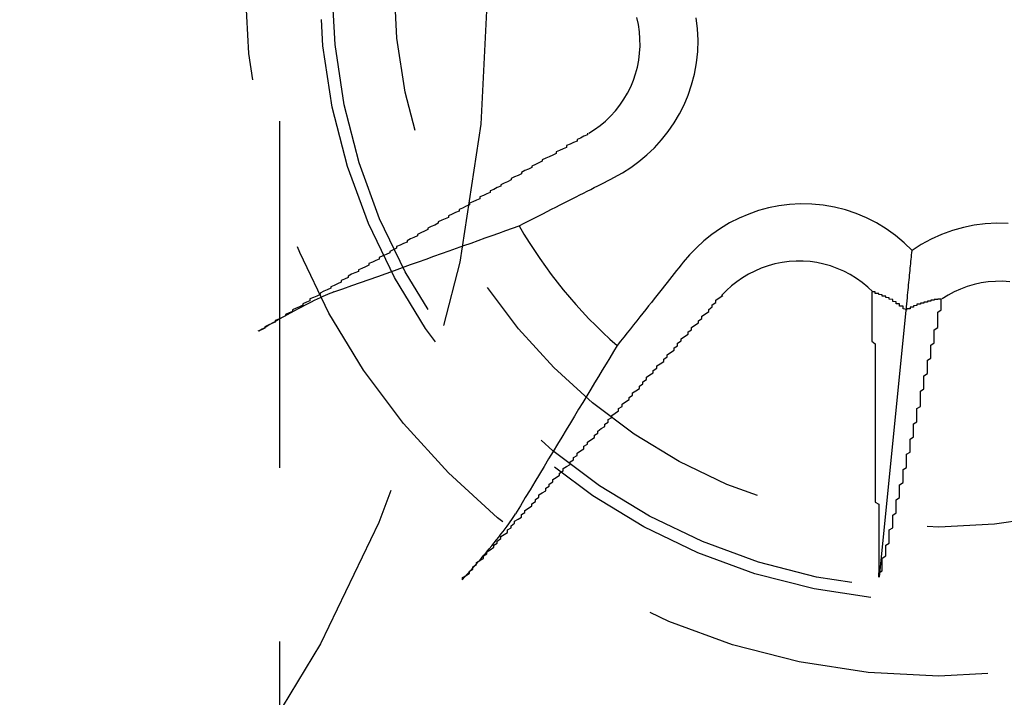
# Model space of a CAD drawing. Extents: x 2131 to 4677, y 337 to 1457.
# Drawn here: x 2537 to 2540, y 543 to 545 of the extents above; entities that cross this region are included whole.
import ezdxf

# ---------------------------------------------------------------- set-up
doc = ezdxf.new("R2010")
doc.units = 0
doc.header["$LTSCALE"] = 4
doc.linetypes.add('DASHED2', pattern=[0.375, 0.25, -0.125])
doc.layers.add('隠れ線', color=6, linetype='DASHED2')

msp = doc.modelspace()

# ---------------------------------------------------------------- linework, layer by layer
at = {"layer": '隠れ線'}
for p, q in [((2537.5034, 530.6016), (2537.5034, 548.4016)), ((2539.2316, 543.7866), (2539.3087, 544.5567))]:
    msp.add_line(p, q, dxfattribs=at)
for points in [[(2538.3941, 545.0666), (2538.4106, 545.0771), (2538.4267, 545.0889), (2538.4422, 545.1019), (2538.457, 545.1161), (2538.4709, 545.1313), (2538.4837, 545.1476), (2538.4953, 545.1647), (2538.5057, 545.1825), (2538.5148, 545.2009), (2538.5226, 545.2196), (2538.5291, 545.2385), (2538.5342, 545.2575), (2538.538, 545.2772), (2538.5405, 545.2974), (2538.5417, 545.3179), (2538.5415, 545.3387), (2538.5399, 545.3595), (2538.5368, 545.3801), (2538.5322, 545.4004)], [(2538.4666, 544.9392), (2538.4913, 544.9527), (2538.5151, 544.9679), (2538.5387, 544.9851), (2538.5615, 545.0042), (2538.5834, 545.0251), (2538.6039, 545.0476), (2538.6229, 545.0715), (2538.6401, 545.0966), (2538.6555, 545.1226), (2538.6688, 545.1491), (2538.6804, 545.1766), (2538.6904, 545.2061), (2538.6986, 545.2371), (2538.7045, 545.2693), (2538.7079, 545.3021), (2538.7089, 545.3352), (2538.7073, 545.3678), (2538.7034, 545.3996)], [(2538.1928, 544.7998), (2538.2072, 544.8071), (2538.2212, 544.8142), (2538.2349, 544.8212), (2538.2483, 544.828), (2538.2614, 544.8347), (2538.2743, 544.8412), (2538.2869, 544.8476), (2538.2992, 544.8539), (2538.3113, 544.8601), (2538.3231, 544.8661), (2538.3347, 544.872), (2538.346, 544.8778), (2538.3572, 544.8834), (2538.3681, 544.889), (2538.3788, 544.8944), (2538.3893, 544.8998), (2538.3996, 544.905), (2538.4097, 544.9102), (2538.4196, 544.9152), (2538.4294, 544.9202), (2538.4389, 544.9251), (2538.4483, 544.9299), (2538.4575, 544.9346), (2538.4666, 544.9392)], [(2539.3259, 544.7283), (2539.3032, 544.7506), (2539.2783, 544.7717), (2539.2516, 544.791), (2539.2234, 544.8083), (2539.1942, 544.8233), (2539.1645, 544.8358), (2539.1342, 544.8459), (2539.1025, 544.8539), (2539.0699, 544.8595), (2539.0371, 544.8627), (2539.0044, 544.8632), (2538.9723, 544.8614), (2538.9414, 544.8574), (2538.9122, 544.8516), (2538.8835, 544.8437), (2538.8551, 544.8338), (2538.827, 544.8219), (2538.7998, 544.8081), (2538.7737, 544.7924), (2538.7489, 544.7751), (2538.7257, 544.7565), (2538.7041, 544.7368), (2538.6845, 544.7165), (2538.6663, 544.695)], [(2537.6592, 544.6091), (2537.6852, 544.6183), (2537.7108, 544.6275), (2537.736, 544.6365), (2537.7609, 544.6453), (2537.7854, 544.6541), (2537.8095, 544.6627), (2537.8334, 544.6712), (2537.8569, 544.6796), (2537.88, 544.6879), (2537.9029, 544.696), (2537.9254, 544.7041), (2537.9477, 544.712), (2537.9696, 544.7199), (2537.9912, 544.7276), (2538.0126, 544.7353), (2538.0337, 544.7428), (2538.0545, 544.7502), (2538.075, 544.7576), (2538.0953, 544.7648), (2538.1153, 544.772), (2538.135, 544.7791), (2538.1545, 544.786), (2538.1738, 544.7929), (2538.1928, 544.7998)], [(2539.6028, 544.8061), (2539.5698, 544.8071), (2539.5371, 544.8055), (2539.5054, 544.8016), (2539.4739, 544.7953), (2539.4423, 544.7863), (2539.4112, 544.775), (2539.3812, 544.7614), (2539.3526, 544.7457), (2539.3259, 544.7283)], [(2539.3087, 544.5567), (2539.3097, 544.5661), (2539.3106, 544.5752), (2539.3115, 544.5838), (2539.3123, 544.5921), (2539.3131, 544.6), (2539.3138, 544.6075), (2539.3146, 544.615), (2539.3153, 544.6223), (2539.316, 544.6295), (2539.3167, 544.6367), (2539.3174, 544.6437), (2539.3181, 544.6506), (2539.3188, 544.6574), (2539.3195, 544.6642), (2539.3202, 544.6709), (2539.3208, 544.6775), (2539.3215, 544.684), (2539.3221, 544.6905), (2539.3228, 544.6969), (2539.3234, 544.7032), (2539.324, 544.7095), (2539.3247, 544.7158), (2539.3253, 544.7221), (2539.3259, 544.7283)], [(2539.2131, 544.6094), (2539.1984, 544.6233), (2539.1825, 544.6363), (2539.1656, 544.6483), (2539.1479, 544.6592), (2539.1294, 544.6688), (2539.1104, 544.6771), (2539.0909, 544.684), (2539.0712, 544.6895), (2539.0514, 544.6937), (2539.0317, 544.6965), (2539.012, 544.6979), (2538.9918, 544.698), (2538.9715, 544.6967), (2538.951, 544.6941), (2538.9307, 544.69), (2538.9107, 544.6846), (2538.8912, 544.6777), (2538.8723, 544.6695), (2538.8542, 544.6602), (2538.8369, 544.6499), (2538.8206, 544.6386), (2538.8053, 544.6264), (2538.7907, 544.6131), (2538.7768, 544.5986)], [(2538.6663, 544.695), (2538.66, 544.687), (2538.6536, 544.6789), (2538.647, 544.6706), (2538.6404, 544.6622), (2538.6336, 544.6537), (2538.6266, 544.6449), (2538.6196, 544.6361), (2538.6124, 544.627), (2538.6051, 544.6178), (2538.5976, 544.6084), (2538.59, 544.5988), (2538.5822, 544.589), (2538.5743, 544.579), (2538.5662, 544.5688), (2538.558, 544.5584), (2538.5496, 544.5478), (2538.541, 544.537), (2538.5322, 544.5259), (2538.5232, 544.5146), (2538.5141, 544.5031), (2538.5047, 544.4913), (2538.4952, 544.4792), (2538.4854, 544.4669), (2538.4754, 544.4543)], [(2539.6076, 544.6387), (2539.587, 544.6399), (2539.5663, 544.6397), (2539.5455, 544.6381), (2539.5249, 544.635), (2539.5046, 544.6304), (2539.4848, 544.6245), (2539.4656, 544.6174), (2539.4472, 544.6092), (2539.4298, 544.5999), (2539.4129, 544.5894)], [(2537.6592, 544.609), (2537.6537, 544.607), (2537.6476, 544.6046), (2537.6411, 544.6019), (2537.6342, 544.5989), (2537.627, 544.5957), (2537.6196, 544.5923), (2537.6114, 544.5884), (2537.6027, 544.5842), (2537.5935, 544.5796), (2537.5841, 544.5749), (2537.5747, 544.5701), (2537.5654, 544.5653), (2537.5557, 544.5601), (2537.5455, 544.5547), (2537.535, 544.549), (2537.5244, 544.5431), (2537.5139, 544.5373), (2537.5037, 544.5316), (2537.4937, 544.5259), (2537.4835, 544.52), (2537.473, 544.5139), (2537.4627, 544.5077), (2537.4525, 544.5016), (2537.4428, 544.4957)], [(2538.4754, 544.4543), (2538.4649, 544.437), (2538.4544, 544.4195), (2538.4436, 544.4018), (2538.4328, 544.3838), (2538.4218, 544.3656), (2538.4107, 544.3472), (2538.3994, 544.3285), (2538.388, 544.3096), (2538.3764, 544.2904), (2538.3647, 544.271), (2538.3528, 544.2513), (2538.3408, 544.2314), (2538.3286, 544.2112), (2538.3162, 544.1907), (2538.3037, 544.1699), (2538.291, 544.1488), (2538.2781, 544.1275), (2538.265, 544.1058), (2538.2518, 544.0838), (2538.2384, 544.0615), (2538.2247, 544.0389), (2538.2109, 544.016), (2538.1969, 543.9927), (2538.1827, 543.9691)], [(2538.0286, 543.7794), (2538.0363, 543.7878), (2538.0443, 543.7965), (2538.0524, 543.8055), (2538.0604, 543.8145), (2538.0683, 543.8234), (2538.0758, 543.832), (2538.0835, 543.8409), (2538.0913, 543.85), (2538.0991, 543.8592), (2538.1068, 543.8684), (2538.1142, 543.8773), (2538.1211, 543.8858), (2538.1277, 543.894), (2538.1343, 543.9023), (2538.1408, 543.9106), (2538.147, 543.9186), (2538.1529, 543.9264), (2538.1583, 543.9336), (2538.1632, 543.9402), (2538.1677, 543.9466), (2538.172, 543.9528), (2538.176, 543.9586), (2538.1795, 543.9641), (2538.1826, 543.969)]]:
    msp.add_lwpolyline(points, dxfattribs=at)
for points in [[(2538.39, 545.067, 0), (2538.39, 545.062, 0), (2538.38, 545.058, 0), (2538.37, 545.053, 0), (2538.36, 545.049, 0), (2538.36, 545.044, 0), (2538.35, 545.04, 0), (2538.34, 545.035, 0), (2538.33, 545.031, 0), (2538.33, 545.026, 0), (2538.32, 545.022, 0), (2538.31, 545.017, 0), (2538.3, 545.013, 0), (2538.3, 545.008, 0), (2538.29, 545.004, 0), (2538.28, 544.999, 0), (2538.27, 544.995, 0), (2538.26, 544.99, 0), (2538.26, 544.986, 0), (2538.25, 544.981, 0), (2538.24, 544.977, 0), (2538.23, 544.972, 0), (2538.23, 544.968, 0), (2538.22, 544.963, 0), (2538.21, 544.959, 0), (2538.2, 544.954, 0), (2538.2, 544.95, 0), (2538.19, 544.945, 0), (2538.18, 544.941, 0), (2538.17, 544.936, 0), (2538.17, 544.932, 0), (2538.16, 544.927, 0), (2538.15, 544.923, 0), (2538.14, 544.918, 0), (2538.14, 544.914, 0), (2538.13, 544.91, 0), (2538.12, 544.905, 0), (2538.11, 544.901, 0), (2538.11, 544.896, 0), (2538.1, 544.892, 0), (2538.09, 544.887, 0), (2538.08, 544.883, 0), (2538.08, 544.878, 0), (2538.07, 544.874, 0), (2538.06, 544.869, 0), (2538.05, 544.865, 0), (2538.05, 544.86, 0), (2538.04, 544.856, 0), (2538.03, 544.851, 0), (2538.02, 544.847, 0), (2538.02, 544.842, 0), (2538.01, 544.838, 0), (2538, 544.833, 0), (2537.99, 544.829, 0), (2537.99, 544.824, 0), (2537.98, 544.82, 0), (2537.97, 544.816, 0), (2537.96, 544.811, 0), (2537.96, 544.807, 0), (2537.95, 544.802, 0), (2537.94, 544.798, 0), (2537.93, 544.793, 0), (2537.93, 544.789, 0), (2537.92, 544.784, 0), (2537.91, 544.78, 0), (2537.9, 544.775, 0), (2537.9, 544.771, 0), (2537.89, 544.766, 0), (2537.88, 544.762, 0), (2537.87, 544.757, 0), (2537.87, 544.753, 0), (2537.86, 544.749, 0), (2537.85, 544.744, 0), (2537.84, 544.74, 0), (2537.84, 544.735, 0), (2537.83, 544.731, 0), (2537.82, 544.726, 0), (2537.82, 544.722, 0), (2537.81, 544.717, 0), (2537.8, 544.713, 0), (2537.79, 544.708, 0), (2537.79, 544.704, 0), (2537.78, 544.7, 0), (2537.77, 544.695, 0), (2537.76, 544.691, 0), (2537.76, 544.686, 0), (2537.75, 544.682, 0), (2537.74, 544.677, 0), (2537.73, 544.673, 0), (2537.73, 544.668, 0), (2537.72, 544.664, 0), (2537.71, 544.66, 0), (2537.7, 544.655, 0), (2537.7, 544.651, 0), (2537.69, 544.646, 0), (2537.68, 544.642, 0), (2537.68, 544.637, 0), (2537.67, 544.633, 0), (2537.66, 544.628, 0), (2537.65, 544.624, 0), (2537.65, 544.62, 0), (2537.64, 544.615, 0), (2537.63, 544.611, 0), (2537.62, 544.606, 0), (2537.62, 544.602, 0), (2537.61, 544.597, 0), (2537.6, 544.593, 0), (2537.59, 544.589, 0), (2537.59, 544.584, 0), (2537.58, 544.58, 0), (2537.57, 544.575, 0), (2537.57, 544.571, 0), (2537.56, 544.566, 0), (2537.55, 544.562, 0), (2537.54, 544.558, 0), (2537.54, 544.553, 0), (2537.53, 544.549, 0), (2537.52, 544.544, 0), (2537.52, 544.54, 0), (2537.51, 544.535, 0), (2537.5, 544.531, 0), (2537.49, 544.527, 0), (2537.49, 544.522, 0), (2537.48, 544.518, 0), (2537.47, 544.513, 0), (2537.46, 544.509, 0), (2537.46, 544.505, 0), (2537.45, 544.5, 0), (2537.44, 544.496, 0)], [(2538.03, 543.779, 0), (2538.03, 543.786, 0), (2538.04, 543.792, 0), (2538.05, 543.798, 0), (2538.05, 543.804, 0), (2538.06, 543.81, 0), (2538.06, 543.817, 0), (2538.07, 543.823, 0), (2538.07, 543.829, 0), (2538.08, 543.835, 0), (2538.09, 543.841, 0), (2538.09, 543.848, 0), (2538.1, 543.854, 0), (2538.1, 543.86, 0), (2538.11, 543.866, 0), (2538.12, 543.873, 0), (2538.12, 543.879, 0), (2538.13, 543.885, 0), (2538.13, 543.891, 0), (2538.14, 543.898, 0), (2538.14, 543.904, 0), (2538.15, 543.91, 0), (2538.16, 543.916, 0), (2538.16, 543.923, 0), (2538.17, 543.929, 0), (2538.17, 543.935, 0), (2538.18, 543.942, 0), (2538.18, 543.948, 0), (2538.19, 543.954, 0), (2538.2, 543.96, 0), (2538.2, 543.967, 0), (2538.21, 543.973, 0), (2538.21, 543.979, 0), (2538.22, 543.986, 0), (2538.23, 543.992, 0), (2538.23, 543.998, 0), (2538.24, 544.005, 0), (2538.24, 544.011, 0), (2538.25, 544.017, 0), (2538.25, 544.024, 0), (2538.26, 544.03, 0), (2538.27, 544.036, 0), (2538.27, 544.043, 0), (2538.28, 544.049, 0), (2538.28, 544.055, 0), (2538.29, 544.062, 0), (2538.29, 544.068, 0), (2538.3, 544.074, 0), (2538.31, 544.081, 0), (2538.31, 544.087, 0), (2538.32, 544.093, 0), (2538.32, 544.1, 0), (2538.33, 544.106, 0), (2538.34, 544.112, 0), (2538.34, 544.119, 0), (2538.35, 544.125, 0), (2538.35, 544.132, 0), (2538.36, 544.138, 0), (2538.36, 544.144, 0), (2538.37, 544.151, 0), (2538.38, 544.157, 0), (2538.38, 544.164, 0), (2538.39, 544.17, 0), (2538.39, 544.176, 0), (2538.4, 544.183, 0), (2538.41, 544.189, 0), (2538.41, 544.196, 0), (2538.42, 544.202, 0), (2538.42, 544.208, 0), (2538.43, 544.215, 0), (2538.44, 544.221, 0), (2538.44, 544.228, 0), (2538.45, 544.234, 0), (2538.45, 544.241, 0), (2538.46, 544.247, 0), (2538.46, 544.253, 0), (2538.47, 544.26, 0), (2538.48, 544.266, 0), (2538.48, 544.273, 0), (2538.49, 544.279, 0), (2538.49, 544.286, 0), (2538.5, 544.292, 0), (2538.51, 544.299, 0), (2538.51, 544.305, 0), (2538.52, 544.312, 0), (2538.52, 544.318, 0), (2538.53, 544.324, 0), (2538.54, 544.331, 0), (2538.54, 544.337, 0), (2538.55, 544.344, 0), (2538.55, 544.35, 0), (2538.56, 544.357, 0), (2538.56, 544.363, 0), (2538.57, 544.37, 0), (2538.58, 544.376, 0), (2538.58, 544.383, 0), (2538.59, 544.389, 0), (2538.59, 544.396, 0), (2538.6, 544.402, 0), (2538.61, 544.409, 0), (2538.61, 544.415, 0), (2538.62, 544.422, 0), (2538.62, 544.428, 0), (2538.63, 544.435, 0), (2538.64, 544.441, 0), (2538.64, 544.448, 0), (2538.65, 544.454, 0), (2538.65, 544.461, 0), (2538.66, 544.468, 0), (2538.66, 544.474, 0), (2538.67, 544.481, 0), (2538.68, 544.487, 0), (2538.68, 544.494, 0), (2538.69, 544.5, 0), (2538.69, 544.507, 0), (2538.7, 544.513, 0), (2538.71, 544.52, 0), (2538.71, 544.526, 0), (2538.72, 544.533, 0), (2538.72, 544.539, 0), (2538.73, 544.546, 0), (2538.74, 544.553, 0), (2538.74, 544.559, 0), (2538.75, 544.566, 0), (2538.75, 544.572, 0), (2538.76, 544.579, 0), (2538.76, 544.585, 0), (2538.77, 544.592, 0), (2538.78, 544.599, 0)], [(2539.31, 544.557, 0), (2539.31, 544.557, 0), (2539.31, 544.558, 0), (2539.31, 544.558, 0), (2539.31, 544.559, 0), (2539.31, 544.559, 0), (2539.3, 544.56, 0), (2539.3, 544.56, 0), (2539.3, 544.561, 0), (2539.3, 544.562, 0), (2539.3, 544.562, 0), (2539.3, 544.563, 0), (2539.3, 544.563, 0), (2539.3, 544.564, 0), (2539.3, 544.564, 0), (2539.3, 544.565, 0), (2539.3, 544.565, 0), (2539.3, 544.566, 0), (2539.3, 544.566, 0), (2539.3, 544.567, 0), (2539.3, 544.567, 0), (2539.3, 544.568, 0), (2539.29, 544.568, 0), (2539.29, 544.569, 0), (2539.29, 544.569, 0), (2539.29, 544.57, 0), (2539.29, 544.57, 0), (2539.29, 544.571, 0), (2539.29, 544.571, 0), (2539.29, 544.572, 0), (2539.29, 544.572, 0), (2539.29, 544.573, 0), (2539.29, 544.573, 0), (2539.29, 544.574, 0), (2539.29, 544.574, 0), (2539.29, 544.575, 0), (2539.28, 544.575, 0), (2539.28, 544.576, 0), (2539.28, 544.576, 0), (2539.28, 544.577, 0), (2539.28, 544.577, 0), (2539.28, 544.578, 0), (2539.28, 544.578, 0), (2539.28, 544.578, 0), (2539.28, 544.579, 0), (2539.28, 544.579, 0), (2539.28, 544.58, 0), (2539.28, 544.58, 0), (2539.28, 544.581, 0), (2539.28, 544.581, 0), (2539.27, 544.582, 0), (2539.27, 544.582, 0), (2539.27, 544.583, 0), (2539.27, 544.583, 0), (2539.27, 544.583, 0), (2539.27, 544.584, 0), (2539.27, 544.584, 0), (2539.27, 544.585, 0), (2539.27, 544.585, 0), (2539.27, 544.586, 0), (2539.27, 544.586, 0), (2539.27, 544.586, 0), (2539.27, 544.587, 0), (2539.27, 544.587, 0), (2539.26, 544.588, 0), (2539.26, 544.588, 0), (2539.26, 544.588, 0), (2539.26, 544.589, 0), (2539.26, 544.589, 0), (2539.26, 544.59, 0), (2539.26, 544.59, 0), (2539.26, 544.591, 0), (2539.26, 544.591, 0), (2539.26, 544.591, 0), (2539.26, 544.592, 0), (2539.26, 544.592, 0), (2539.26, 544.592, 0), (2539.25, 544.593, 0), (2539.25, 544.593, 0), (2539.25, 544.594, 0), (2539.25, 544.594, 0), (2539.25, 544.594, 0), (2539.25, 544.595, 0), (2539.25, 544.595, 0), (2539.25, 544.596, 0), (2539.25, 544.596, 0), (2539.25, 544.596, 0), (2539.25, 544.597, 0), (2539.25, 544.597, 0), (2539.24, 544.597, 0), (2539.24, 544.598, 0), (2539.24, 544.598, 0), (2539.24, 544.598, 0), (2539.24, 544.599, 0), (2539.24, 544.599, 0), (2539.24, 544.599, 0), (2539.24, 544.6, 0), (2539.24, 544.6, 0), (2539.24, 544.6, 0), (2539.24, 544.601, 0), (2539.24, 544.601, 0), (2539.24, 544.601, 0), (2539.23, 544.602, 0), (2539.23, 544.602, 0), (2539.23, 544.602, 0), (2539.23, 544.603, 0), (2539.23, 544.603, 0), (2539.23, 544.603, 0), (2539.23, 544.604, 0), (2539.23, 544.604, 0), (2539.23, 544.604, 0), (2539.23, 544.605, 0), (2539.23, 544.605, 0), (2539.23, 544.605, 0), (2539.22, 544.605, 0), (2539.22, 544.606, 0), (2539.22, 544.606, 0), (2539.22, 544.606, 0), (2539.22, 544.607, 0), (2539.22, 544.607, 0), (2539.22, 544.607, 0), (2539.22, 544.607, 0), (2539.22, 544.608, 0), (2539.22, 544.608, 0), (2539.22, 544.608, 0), (2539.22, 544.609, 0), (2539.21, 544.609, 0), (2539.21, 544.609, 0), (2539.21, 544.609, 0)], [(2539.21, 544.609, 0), (2539.21, 544.603, 0), (2539.21, 544.596, 0), (2539.21, 544.59, 0), (2539.21, 544.583, 0), (2539.21, 544.577, 0), (2539.21, 544.57, 0), (2539.21, 544.564, 0), (2539.21, 544.557, 0), (2539.21, 544.551, 0), (2539.21, 544.544, 0), (2539.21, 544.538, 0), (2539.21, 544.531, 0), (2539.21, 544.525, 0), (2539.21, 544.518, 0), (2539.21, 544.512, 0), (2539.21, 544.505, 0), (2539.21, 544.499, 0), (2539.21, 544.492, 0), (2539.21, 544.486, 0), (2539.21, 544.479, 0), (2539.21, 544.473, 0), (2539.21, 544.467, 0), (2539.22, 544.46, 0), (2539.22, 544.454, 0), (2539.22, 544.447, 0), (2539.22, 544.441, 0), (2539.22, 544.434, 0), (2539.22, 544.428, 0), (2539.22, 544.421, 0), (2539.22, 544.415, 0), (2539.22, 544.408, 0), (2539.22, 544.402, 0), (2539.22, 544.395, 0), (2539.22, 544.389, 0), (2539.22, 544.382, 0), (2539.22, 544.376, 0), (2539.22, 544.369, 0), (2539.22, 544.363, 0), (2539.22, 544.356, 0), (2539.22, 544.35, 0), (2539.22, 544.344, 0), (2539.22, 544.337, 0), (2539.22, 544.331, 0), (2539.22, 544.324, 0), (2539.22, 544.318, 0), (2539.22, 544.311, 0), (2539.22, 544.305, 0), (2539.22, 544.298, 0), (2539.22, 544.292, 0), (2539.22, 544.285, 0), (2539.22, 544.279, 0), (2539.22, 544.273, 0), (2539.22, 544.266, 0), (2539.22, 544.26, 0), (2539.22, 544.253, 0), (2539.22, 544.247, 0), (2539.22, 544.24, 0), (2539.22, 544.234, 0), (2539.22, 544.227, 0), (2539.22, 544.221, 0), (2539.22, 544.215, 0), (2539.22, 544.208, 0), (2539.22, 544.202, 0), (2539.22, 544.195, 0), (2539.22, 544.189, 0), (2539.22, 544.182, 0), (2539.22, 544.176, 0), (2539.22, 544.17, 0), (2539.22, 544.163, 0), (2539.22, 544.157, 0), (2539.22, 544.15, 0), (2539.22, 544.144, 0), (2539.22, 544.137, 0), (2539.22, 544.131, 0), (2539.22, 544.125, 0), (2539.22, 544.118, 0), (2539.22, 544.112, 0), (2539.22, 544.105, 0), (2539.22, 544.099, 0), (2539.22, 544.093, 0), (2539.22, 544.086, 0), (2539.22, 544.08, 0), (2539.22, 544.073, 0), (2539.22, 544.067, 0), (2539.22, 544.06, 0), (2539.22, 544.054, 0), (2539.22, 544.048, 0), (2539.22, 544.041, 0), (2539.22, 544.035, 0), (2539.22, 544.028, 0), (2539.22, 544.022, 0), (2539.22, 544.016, 0), (2539.22, 544.009, 0), (2539.22, 544.003, 0), (2539.23, 543.997, 0), (2539.23, 543.99, 0), (2539.23, 543.984, 0), (2539.23, 543.977, 0), (2539.23, 543.971, 0), (2539.23, 543.965, 0), (2539.23, 543.958, 0), (2539.23, 543.952, 0), (2539.23, 543.945, 0), (2539.23, 543.939, 0), (2539.23, 543.933, 0), (2539.23, 543.926, 0), (2539.23, 543.92, 0), (2539.23, 543.914, 0), (2539.23, 543.907, 0), (2539.23, 543.901, 0), (2539.23, 543.895, 0), (2539.23, 543.888, 0), (2539.23, 543.882, 0), (2539.23, 543.875, 0), (2539.23, 543.869, 0), (2539.23, 543.863, 0), (2539.23, 543.856, 0), (2539.23, 543.85, 0), (2539.23, 543.844, 0), (2539.23, 543.837, 0), (2539.23, 543.831, 0), (2539.23, 543.825, 0), (2539.23, 543.818, 0), (2539.23, 543.812, 0), (2539.23, 543.806, 0), (2539.23, 543.799, 0), (2539.23, 543.793, 0), (2539.23, 543.787, 0)], [(2539.23, 543.787, 0), (2539.23, 543.793, 0), (2539.23, 543.799, 0), (2539.24, 543.805, 0), (2539.24, 543.811, 0), (2539.24, 543.817, 0), (2539.24, 543.824, 0), (2539.24, 543.83, 0), (2539.24, 543.836, 0), (2539.24, 543.842, 0), (2539.25, 543.848, 0), (2539.25, 543.855, 0), (2539.25, 543.861, 0), (2539.25, 543.867, 0), (2539.25, 543.873, 0), (2539.25, 543.879, 0), (2539.26, 543.885, 0), (2539.26, 543.892, 0), (2539.26, 543.898, 0), (2539.26, 543.904, 0), (2539.26, 543.91, 0), (2539.26, 543.916, 0), (2539.26, 543.923, 0), (2539.27, 543.929, 0), (2539.27, 543.935, 0), (2539.27, 543.941, 0), (2539.27, 543.948, 0), (2539.27, 543.954, 0), (2539.27, 543.96, 0), (2539.27, 543.966, 0), (2539.28, 543.972, 0), (2539.28, 543.979, 0), (2539.28, 543.985, 0), (2539.28, 543.991, 0), (2539.28, 543.997, 0), (2539.28, 544.004, 0), (2539.28, 544.01, 0), (2539.29, 544.016, 0), (2539.29, 544.022, 0), (2539.29, 544.028, 0), (2539.29, 544.035, 0), (2539.29, 544.041, 0), (2539.29, 544.047, 0), (2539.29, 544.053, 0), (2539.3, 544.06, 0), (2539.3, 544.066, 0), (2539.3, 544.072, 0), (2539.3, 544.078, 0), (2539.3, 544.085, 0), (2539.3, 544.091, 0), (2539.3, 544.097, 0), (2539.31, 544.103, 0), (2539.31, 544.11, 0), (2539.31, 544.116, 0), (2539.31, 544.122, 0), (2539.31, 544.128, 0), (2539.31, 544.135, 0), (2539.31, 544.141, 0), (2539.32, 544.147, 0), (2539.32, 544.153, 0), (2539.32, 544.16, 0), (2539.32, 544.166, 0), (2539.32, 544.172, 0), (2539.32, 544.179, 0), (2539.32, 544.185, 0), (2539.33, 544.191, 0), (2539.33, 544.197, 0), (2539.33, 544.204, 0), (2539.33, 544.21, 0), (2539.33, 544.216, 0), (2539.33, 544.223, 0), (2539.33, 544.229, 0), (2539.34, 544.235, 0), (2539.34, 544.241, 0), (2539.34, 544.248, 0), (2539.34, 544.254, 0), (2539.34, 544.26, 0), (2539.34, 544.267, 0), (2539.34, 544.273, 0), (2539.35, 544.279, 0), (2539.35, 544.285, 0), (2539.35, 544.292, 0), (2539.35, 544.298, 0), (2539.35, 544.304, 0), (2539.35, 544.311, 0), (2539.35, 544.317, 0), (2539.35, 544.323, 0), (2539.36, 544.33, 0), (2539.36, 544.336, 0), (2539.36, 544.342, 0), (2539.36, 544.348, 0), (2539.36, 544.355, 0), (2539.36, 544.361, 0), (2539.36, 544.367, 0), (2539.37, 544.374, 0), (2539.37, 544.38, 0), (2539.37, 544.386, 0), (2539.37, 544.393, 0), (2539.37, 544.399, 0), (2539.37, 544.405, 0), (2539.37, 544.412, 0), (2539.38, 544.418, 0), (2539.38, 544.424, 0), (2539.38, 544.431, 0), (2539.38, 544.437, 0), (2539.38, 544.443, 0), (2539.38, 544.45, 0), (2539.38, 544.456, 0), (2539.39, 544.462, 0), (2539.39, 544.469, 0), (2539.39, 544.475, 0), (2539.39, 544.481, 0), (2539.39, 544.488, 0), (2539.39, 544.494, 0), (2539.39, 544.5, 0), (2539.4, 544.507, 0), (2539.4, 544.513, 0), (2539.4, 544.519, 0), (2539.4, 544.526, 0), (2539.4, 544.532, 0), (2539.4, 544.539, 0), (2539.4, 544.545, 0), (2539.4, 544.551, 0), (2539.41, 544.558, 0), (2539.41, 544.564, 0), (2539.41, 544.57, 0), (2539.41, 544.577, 0), (2539.41, 544.583, 0), (2539.41, 544.589, 0)], [(2539.41, 544.589, 0), (2539.41, 544.589, 0), (2539.41, 544.589, 0), (2539.41, 544.589, 0), (2539.41, 544.589, 0), (2539.41, 544.589, 0), (2539.41, 544.589, 0), (2539.41, 544.589, 0), (2539.41, 544.589, 0), (2539.41, 544.588, 0), (2539.4, 544.588, 0), (2539.4, 544.588, 0), (2539.4, 544.588, 0), (2539.4, 544.588, 0), (2539.4, 544.588, 0), (2539.4, 544.588, 0), (2539.4, 544.588, 0), (2539.4, 544.587, 0), (2539.4, 544.587, 0), (2539.4, 544.587, 0), (2539.4, 544.587, 0), (2539.39, 544.587, 0), (2539.39, 544.587, 0), (2539.39, 544.587, 0), (2539.39, 544.586, 0), (2539.39, 544.586, 0), (2539.39, 544.586, 0), (2539.39, 544.586, 0), (2539.39, 544.586, 0), (2539.39, 544.586, 0), (2539.39, 544.585, 0), (2539.39, 544.585, 0), (2539.39, 544.585, 0), (2539.38, 544.585, 0), (2539.38, 544.585, 0), (2539.38, 544.585, 0), (2539.38, 544.584, 0), (2539.38, 544.584, 0), (2539.38, 544.584, 0), (2539.38, 544.584, 0), (2539.38, 544.584, 0), (2539.38, 544.583, 0), (2539.38, 544.583, 0), (2539.38, 544.583, 0), (2539.38, 544.583, 0), (2539.37, 544.583, 0), (2539.37, 544.582, 0), (2539.37, 544.582, 0), (2539.37, 544.582, 0), (2539.37, 544.582, 0), (2539.37, 544.582, 0), (2539.37, 544.581, 0), (2539.37, 544.581, 0), (2539.37, 544.581, 0), (2539.37, 544.581, 0), (2539.37, 544.58, 0), (2539.37, 544.58, 0), (2539.36, 544.58, 0), (2539.36, 544.58, 0), (2539.36, 544.58, 0), (2539.36, 544.579, 0), (2539.36, 544.579, 0), (2539.36, 544.579, 0), (2539.36, 544.579, 0), (2539.36, 544.578, 0), (2539.36, 544.578, 0), (2539.36, 544.578, 0), (2539.36, 544.577, 0), (2539.36, 544.577, 0), (2539.35, 544.577, 0), (2539.35, 544.577, 0), (2539.35, 544.576, 0), (2539.35, 544.576, 0), (2539.35, 544.576, 0), (2539.35, 544.576, 0), (2539.35, 544.575, 0), (2539.35, 544.575, 0), (2539.35, 544.575, 0), (2539.35, 544.574, 0), (2539.35, 544.574, 0), (2539.35, 544.574, 0), (2539.34, 544.574, 0), (2539.34, 544.573, 0), (2539.34, 544.573, 0), (2539.34, 544.573, 0), (2539.34, 544.572, 0), (2539.34, 544.572, 0), (2539.34, 544.572, 0), (2539.34, 544.571, 0), (2539.34, 544.571, 0), (2539.34, 544.571, 0), (2539.34, 544.57, 0), (2539.34, 544.57, 0), (2539.34, 544.57, 0), (2539.33, 544.569, 0), (2539.33, 544.569, 0), (2539.33, 544.569, 0), (2539.33, 544.568, 0), (2539.33, 544.568, 0), (2539.33, 544.568, 0), (2539.33, 544.567, 0), (2539.33, 544.567, 0), (2539.33, 544.567, 0), (2539.33, 544.566, 0), (2539.33, 544.566, 0), (2539.33, 544.566, 0), (2539.33, 544.565, 0), (2539.32, 544.565, 0), (2539.32, 544.564, 0), (2539.32, 544.564, 0), (2539.32, 544.564, 0), (2539.32, 544.563, 0), (2539.32, 544.563, 0), (2539.32, 544.563, 0), (2539.32, 544.562, 0), (2539.32, 544.562, 0), (2539.32, 544.561, 0), (2539.32, 544.561, 0), (2539.32, 544.561, 0), (2539.32, 544.56, 0), (2539.31, 544.56, 0), (2539.31, 544.56, 0), (2539.31, 544.559, 0), (2539.31, 544.559, 0), (2539.31, 544.558, 0), (2539.31, 544.558, 0), (2539.31, 544.558, 0), (2539.31, 544.557, 0), (2539.31, 544.557, 0)]]:
    msp.add_polyline3d(points, dxfattribs=at)
for centre, radius in [((2534.1034, 545.5016), 4), ((2539.4034, 545.5016), 4), ((2539.4034, 545.5016), 2), ((2539.4034, 545.5016), 1.7852), ((2539.4034, 545.5016), 1.75), ((2539.4034, 545.5016), 1.5706)]:
    msp.add_circle(centre, radius, dxfattribs=at)
msp.add_arc((2539.4034, 545.5016), 1.3993, 210.1035, 228.4559, dxfattribs=at)

doc.saveas('drawing.dxf')
